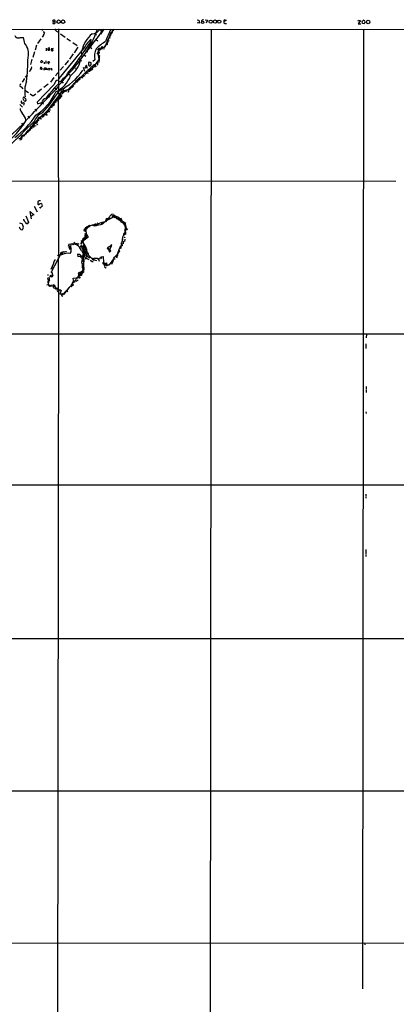
# Model space of a CAD drawing. Extents: x 7 to 1022, y 10 to 817.
# Drawn here: x 330 to 528, y 299 to 817 of the extents above; entities that cross this region are included whole.
import ezdxf

# ---------------------------------------------------------------- set-up
doc = ezdxf.new("R2010")
doc.units = 0
doc.header["$MEASUREMENT"] = 0
doc.layers.add('MAIN', color=5, linetype='CONTINUOUS')

msp = doc.modelspace()

# ---------------------------------------------------------------- linework, layer by layer
at = {"layer": 'MAIN'}
for p, q in [((347.218, 815.8479), (346.964, 816.5253)), ((347.218, 815.8479), (347.0487, 814.9166)), ((347.218, 815.8479), (347.98, 815.8479)), ((422.9947, 816.7793), (423.926, 816.6946)), ((424.2647, 815.0859), (423.0793, 815.1706)), ((423.926, 816.6946), (424.2647, 815.0859)), ((427.228, 816.8639), (428.4133, 816.6946)), ((428.4133, 816.6946), (427.736, 815.0013)), ((437.9807, 816.0173), (437.2187, 815.8479)), ((437.642, 814.9166), (438.404, 814.9166)), ((437.7267, 816.6946), (438.4887, 816.6946)), ((507.8307, 816.0173), (508.0847, 816.6099)), ((509.016, 816.3559), (507.9153, 814.7473)), ((507.9153, 814.7473), (509.1853, 814.6626)), ((508.0847, 816.6099), (509.016, 816.3559)), ((509.8627, 815.8479), (510.7093, 816.6946)), ((510.1167, 814.8319), (509.8627, 815.8479)), ((511.048, 814.7473), (510.1167, 814.8319)), ((511.3867, 815.3399), (511.048, 814.7473)), ((200.914, 811.8686), (1021.334, 811.4453)), ((341.0373, 811.9533), (341.5453, 811.1913)), ((342.138, 808.7359), (341.376, 807.6353)), ((341.9687, 810.6833), (342.646, 809.7519)), ((350.012, 812.0379), (350.012, 779.2719)), ((351.1127, 809.4133), (353.568, 807.7199)), ((368.808, 809.5826), (370.078, 808.8206)), ((373.888, 811.9533), (372.0253, 809.2439)), ((372.0253, 811.2759), (372.872, 810.8526)), ((372.2793, 809.8366), (373.2107, 811.9533)), ((377.3593, 808.3973), (376.682, 808.2279)), ((377.0207, 808.8206), (377.0207, 808.3126)), ((377.1053, 808.9899), (377.6133, 808.9899)), ((377.5287, 809.4979), (377.6133, 808.9899)), ((377.698, 809.6673), (377.8673, 809.9213)), ((379.1373, 811.9533), (377.7827, 809.9213)), ((378.2907, 811.7839), (378.2907, 810.9373)), ((430.3607, 811.9533), (429.514, 11.0913)), ((510.6247, 811.9533), (510.032, 306.7473)), ((329.8613, 807.4659), (331.47, 807.5506)), ((338.4127, 803.4866), (337.6507, 800.7773)), ((340.614, 806.7886), (338.9207, 804.3333)), ((354.4147, 807.0426), (356.2773, 805.6879)), ((357.5473, 804.8413), (359.8333, 803.2326)), ((362.5427, 798.9146), (366.9453, 805.1799)), ((366.9453, 805.1799), (367.1993, 806.4499)), ((366.9453, 805.1799), (367.9613, 804.6719)), ((369.4853, 806.6193), (370.6707, 805.7726)), ((374.2267, 802.3859), (375.5813, 804.5873)), ((376.0047, 806.1113), (375.412, 805.2646)), ((375.7507, 805.7726), (375.5813, 805.3493)), ((375.8353, 804.7566), (375.5813, 804.5873)), ((375.5813, 804.5873), (375.5813, 804.3333)), ((376.0047, 806.1113), (376.428, 806.8733)), ((376.2587, 805.6033), (376.0047, 805.4339)), ((376.5973, 807.2119), (376.428, 806.8733)), ((376.5973, 807.2119), (377.0207, 808.3126)), ((376.682, 808.2279), (377.0207, 807.2119)), ((337.312, 799.9306), (336.3807, 796.9673)), ((343.408, 801.8779), (343.4927, 800.5233)), ((344.5933, 801.8779), (344.424, 801.2853)), ((346.1173, 801.7086), (347.1333, 801.8779)), ((347.0487, 800.6079), (347.3027, 800.7773)), ((363.982, 802.8093), (350.0967, 785.8759)), ((357.7167, 798.8299), (355.7693, 796.1206)), ((360.172, 802.3859), (358.3093, 799.5073)), ((361.95, 800.0153), (362.204, 798.2373)), ((363.6433, 798.1526), (364.3207, 797.7293)), ((364.1513, 800.5233), (365.1673, 799.9306)), ((366.4373, 802.5553), (367.6227, 801.7086)), ((370.5013, 799.0839), (370.84, 800.0153)), ((371.6867, 797.6446), (370.5013, 799.0839)), ((370.6707, 798.9146), (370.84, 798.4913)), ((370.7553, 800.8619), (371.4327, 801.8779)), ((371.2633, 800.7773), (370.7553, 800.8619)), ((370.84, 800.0153), (371.9407, 801.1159)), ((371.2633, 800.7773), (370.84, 800.0153)), ((370.84, 800.0153), (371.348, 799.8459)), ((370.84, 800.0153), (371.094, 799.3379)), ((370.84, 798.4913), (370.9247, 798.8299)), ((370.84, 798.4913), (371.2633, 795.9513)), ((371.094, 799.2533), (370.9247, 798.8299)), ((371.094, 799.3379), (371.348, 799.8459)), ((371.602, 801.4546), (371.2633, 800.7773)), ((371.5173, 800.6079), (371.2633, 800.7773)), ((371.4327, 801.8779), (373.126, 802.2166)), ((371.602, 801.4546), (374.2267, 801.6239)), ((371.602, 801.4546), (371.9407, 801.1159)), ((371.602, 801.4546), (371.9407, 801.1159)), ((372.872, 802.8093), (372.7027, 802.3013)), ((373.2107, 802.5553), (373.126, 802.2166)), ((373.126, 802.2166), (374.2267, 802.3859)), ((373.2107, 802.5553), (373.5493, 802.4706)), ((373.2107, 802.5553), (373.5493, 802.4706)), ((335.9573, 796.0359), (335.1953, 793.3266)), ((340.6987, 794.4273), (340.7833, 795.1893)), ((341.63, 795.0199), (341.63, 794.6813)), ((342.392, 794.5966), (342.392, 793.6653)), ((343.3233, 795.1893), (343.3233, 793.8346)), ((355.2613, 795.3586), (353.314, 793.1573)), ((360.8493, 796.1206), (362.1193, 795.2739)), ((362.0347, 797.5599), (362.2887, 796.7133)), ((365.1673, 791.2099), (364.6593, 792.9033)), ((366.0987, 794.6813), (367.03, 794.2579)), ((369.062, 795.7819), (368.046, 794.8506)), ((369.2313, 793.0726), (369.1467, 792.3953)), ((369.7393, 793.7499), (370.586, 793.6653)), ((370.586, 793.6653), (369.7393, 793.7499)), ((370.7553, 793.9193), (370.586, 793.6653)), ((370.586, 793.6653), (370.586, 793.4113)), ((370.84, 797.7293), (371.348, 797.8139)), ((371.348, 795.3586), (371.1787, 795.1046)), ((371.2633, 795.1893), (371.348, 795.3586)), ((371.4327, 794.6813), (371.2633, 794.4273)), ((371.348, 797.8139), (371.6867, 797.6446)), ((371.348, 797.8139), (371.348, 795.3586)), ((333.0787, 787.3999), (333.5867, 787.6539)), ((335.4493, 790.7019), (334.518, 789.5166)), ((335.6187, 792.1413), (335.9573, 791.7179)), ((340.4447, 790.7866), (340.6987, 791.8026)), ((340.868, 790.7866), (340.4447, 790.7866)), ((342.3073, 791.0406), (342.3073, 790.3633)), ((343.0693, 791.2946), (342.9847, 790.4479)), ((343.662, 791.0406), (343.662, 790.4479)), ((346.1173, 791.2099), (346.71, 791.2946)), ((346.71, 790.4479), (346.1173, 791.2099)), ((346.202, 790.4479), (346.71, 790.4479)), ((348.8267, 787.8233), (348.4033, 787.2306)), ((352.6367, 792.3106), (350.8587, 790.2786)), ((354.9227, 788.5853), (356.108, 787.6539)), ((357.8013, 792.2259), (358.902, 791.2099)), ((362.966, 791.8026), (363.6433, 789.8553)), ((363.1353, 787.9926), (363.22, 787.2306)), ((363.728, 788.5006), (364.744, 789.5166)), ((363.728, 788.5006), (364.236, 788.5006)), ((363.982, 787.9926), (364.998, 789.0933)), ((364.998, 790.0246), (364.4053, 789.0933)), ((364.4053, 789.0933), (364.998, 789.0933)), ((364.4053, 789.0933), (364.5747, 788.7546)), ((364.4053, 789.0933), (364.5747, 788.7546)), ((364.4053, 788.7546), (364.5747, 788.7546)), ((364.5747, 791.6333), (364.9133, 791.8026)), ((364.744, 789.5166), (365.8447, 790.5326)), ((365.1673, 789.2626), (364.998, 789.0933)), ((365.506, 788.9239), (365.1673, 788.4159)), ((365.4213, 790.1093), (366.1833, 789.4319)), ((367.7073, 792.4799), (365.8447, 790.5326)), ((365.8447, 790.5326), (367.7073, 791.1253)), ((365.8447, 790.5326), (366.6067, 790.0246)), ((365.8447, 790.5326), (366.6067, 790.0246)), ((366.014, 789.6859), (366.6067, 790.0246)), ((366.014, 789.6859), (366.1833, 789.4319)), ((366.8607, 790.7866), (366.1833, 789.4319)), ((368.046, 790.8713), (366.4373, 789.7706)), ((366.776, 791.5486), (367.1147, 790.2786)), ((369.1467, 792.3953), (367.7073, 791.1253)), ((367.7073, 791.1253), (367.7073, 790.6173)), ((368.3847, 792.7339), (369.1467, 792.3953)), ((330.0307, 783.0819), (329.692, 782.2353)), ((331.978, 785.8759), (330.7927, 784.0133)), ((347.726, 782.7433), (338.7513, 773.5146)), ((344.5087, 782.9973), (342.3073, 781.2193)), ((347.5567, 786.3839), (345.694, 783.9286)), ((351.3667, 784.6059), (352.3827, 783.5053)), ((359.4947, 784.6906), (355.7693, 780.7959)), ((357.632, 782.4046), (358.0553, 782.5739)), ((358.3093, 783.1666), (358.0553, 782.5739)), ((359.2407, 784.0133), (358.8173, 784.2673)), ((358.8173, 783.8439), (359.2407, 784.0133)), ((359.2407, 784.0133), (358.8173, 783.8439)), ((359.7487, 784.2673), (359.2407, 784.0133)), ((359.2407, 784.0133), (360.0027, 784.0979)), ((359.4947, 784.6906), (360.0027, 784.4366)), ((360.934, 785.9606), (361.0187, 786.4686)), ((360.934, 785.7066), (361.5267, 785.7913)), ((361.696, 786.6379), (362.3733, 786.2993)), ((363.22, 787.2306), (362.2887, 787.2306)), ((330.2847, 781.4733), (331.216, 780.5419)), ((332.232, 779.7799), (334.0947, 778.5946)), ((335.026, 777.8326), (336.2113, 776.9013)), ((337.4813, 777.4093), (337.9893, 777.8326)), ((341.0373, 780.2879), (338.9207, 778.5946)), ((348.0647, 780.9653), (349.0807, 780.1186)), ((349.8427, 778.6793), (350.266, 776.9859)), ((351.536, 778.1713), (350.4353, 777.5786)), ((350.4353, 777.5786), (351.028, 777.0706)), ((351.8747, 778.5099), (352.2133, 778.5099)), ((351.9593, 779.4413), (355.2613, 780.0339)), ((351.9593, 779.4413), (352.2133, 778.5099)), ((352.298, 777.9173), (351.9593, 777.9173)), ((352.4673, 779.3566), (352.298, 779.0179)), ((352.7213, 779.7799), (353.1447, 779.1873)), ((353.6527, 779.6953), (353.1447, 779.1873)), ((353.6527, 779.6953), (354.33, 779.6953)), ((353.822, 779.3566), (354.1607, 779.1873)), ((355.092, 778.9333), (354.9227, 778.5099)), ((355.346, 780.4573), (355.2613, 780.0339)), ((355.2613, 780.0339), (355.346, 780.4573)), ((355.6, 780.0339), (355.2613, 780.0339)), ((355.346, 780.4573), (355.7693, 780.7959)), ((355.5153, 780.7113), (355.346, 780.4573)), ((355.7693, 780.7959), (355.9387, 780.3726)), ((356.2773, 780.8806), (355.9387, 780.3726)), ((356.87, 781.2193), (357.2933, 781.5579)), ((357.2933, 781.5579), (357.886, 781.8119)), ((329.692, 772.2446), (331.0467, 770.8053)), ((330.708, 772.7526), (331.5547, 773.5146)), ((331.8933, 774.1919), (332.5707, 774.0226)), ((338.7513, 773.5146), (338.9207, 772.4986)), ((338.9207, 772.4986), (341.122, 773.2606)), ((341.122, 773.2606), (342.0533, 772.5833)), ((344.5933, 776.9013), (345.44, 776.0546)), ((344.678, 769.6199), (350.266, 776.9859)), ((347.472, 772.9219), (347.1333, 771.9059)), ((347.3873, 772.6679), (347.6413, 772.7526)), ((347.472, 772.9219), (348.0647, 773.2606)), ((347.472, 772.9219), (347.6413, 772.7526)), ((347.98, 773.1759), (347.6413, 772.7526)), ((347.98, 773.8533), (348.488, 773.7686)), ((348.488, 773.5146), (348.0647, 773.2606)), ((348.234, 773.4299), (348.0647, 773.2606)), ((349.3347, 775.8853), (349.8427, 775.2079)), ((349.4193, 774.0226), (349.9273, 774.2766)), ((349.8427, 775.2079), (350.4353, 775.2926)), ((349.8427, 775.2079), (350.012, 692.2346)), ((349.9273, 776.2239), (350.6893, 776.1393)), ((349.9273, 776.2239), (350.0967, 775.6313)), ((350.6893, 776.1393), (350.0967, 775.6313)), ((350.1813, 776.3933), (350.6893, 776.1393)), ((350.266, 776.9859), (351.028, 777.0706)), ((351.028, 775.8006), (350.4353, 775.2926)), ((351.028, 777.0706), (350.6893, 776.1393)), ((350.8587, 776.2239), (350.6893, 776.1393)), ((331.724, 771.9906), (331.47, 771.9059)), ((337.4813, 769.7893), (338.4127, 768.7733)), ((341.63, 766.9106), (342.5613, 767.1646)), ((342.0533, 766.9953), (341.7993, 766.3179)), ((342.0533, 766.9953), (344.678, 769.6199)), ((342.5613, 767.1646), (342.646, 766.7413)), ((342.646, 766.7413), (342.5613, 767.1646)), ((342.5613, 767.1646), (342.646, 766.7413)), ((343.2387, 767.0799), (342.646, 766.7413)), ((343.3233, 768.0113), (343.8313, 768.0959)), ((343.8313, 768.0959), (343.3233, 768.0113)), ((343.3233, 768.0113), (343.662, 767.5879)), ((344.5933, 768.6039), (343.662, 767.5879)), ((344.424, 769.4506), (345.694, 769.3659)), ((344.424, 768.6039), (345.44, 768.6039)), ((344.678, 769.6199), (344.5933, 768.6039)), ((346.5407, 771.2286), (344.678, 769.6199)), ((345.6093, 770.8053), (345.948, 770.8053)), ((346.1173, 771.3133), (346.2867, 771.0593)), ((347.1333, 771.9059), (346.2867, 771.0593)), ((346.5407, 771.2286), (346.2867, 771.0593)), ((346.456, 770.8053), (346.2867, 771.0593)), ((346.456, 771.6519), (346.5407, 771.2286)), ((347.218, 772.0753), (347.1333, 771.9059)), ((330.454, 762.3386), (331.47, 761.2379)), ((333.8407, 766.0639), (334.772, 764.9633)), ((338.6667, 763.9473), (336.296, 761.4073)), ((337.312, 762.3386), (336.7193, 760.7299)), ((337.312, 762.3386), (336.8887, 761.9999)), ((336.8887, 761.9999), (337.312, 762.3386)), ((337.312, 762.3386), (338.4127, 762.6773)), ((337.312, 762.3386), (338.328, 762.1693)), ((337.9047, 762.8466), (338.4127, 762.6773)), ((338.7513, 763.5239), (338.4127, 762.6773)), ((338.7513, 762.6773), (338.4127, 762.6773)), ((338.836, 762.0846), (338.4973, 761.5766)), ((339.6827, 763.7779), (338.582, 763.2699)), ((338.6667, 763.9473), (338.836, 763.9473)), ((338.836, 763.9473), (338.6667, 763.9473)), ((338.836, 763.9473), (338.7513, 763.5239)), ((338.7513, 763.5239), (338.836, 763.9473)), ((338.836, 763.9473), (339.1747, 763.5239)), ((340.9527, 766.0639), (339.5133, 764.5399)), ((340.106, 765.7253), (340.4447, 765.2173)), ((340.614, 764.5399), (340.106, 764.7093)), ((341.4607, 766.2333), (340.9527, 766.0639)), ((341.376, 766.2333), (341.4607, 765.4713)), ((330.962, 755.9039), (332.9093, 756.7506)), ((332.8247, 757.1739), (331.8087, 756.0733)), ((333.4173, 757.4279), (332.8247, 757.1739)), ((332.8247, 757.1739), (332.9093, 756.7506)), ((333.1633, 756.8353), (332.9093, 756.7506)), ((333.5867, 757.5973), (333.8407, 757.8513)), ((334.518, 758.6979), (333.6713, 758.5286)), ((333.6713, 758.0206), (333.8407, 757.8513)), ((335.4493, 759.7986), (334.1793, 758.6133)), ((335.026, 759.9679), (334.772, 759.2906)), ((334.772, 759.2906), (335.1107, 759.1213)), ((335.6187, 759.4599), (335.3647, 759.3753)), ((335.4493, 759.7986), (336.2113, 759.8833)), ((336.042, 760.6453), (335.7033, 759.7986)), ((336.296, 761.4073), (336.042, 760.6453)), ((336.042, 760.6453), (338.1587, 761.2379)), ((336.7193, 760.7299), (336.042, 760.2219)), ((336.042, 760.6453), (336.042, 760.3913)), ((329.0147, 754.3799), (330.2, 754.5493)), ((330.2, 754.5493), (330.962, 755.7346)), ((330.962, 755.7346), (331.724, 755.7346)), ((331.8087, 756.0733), (331.724, 755.7346)), ((306.4087, 732.1126), (527.6427, 731.8586)), ((339.1747, 721.1059), (339.09, 720.0053)), ((340.4447, 721.5293), (339.6827, 721.6139)), ((335.7033, 712.0466), (335.026, 715.9413)), ((335.026, 715.9413), (337.2273, 713.9093)), ((337.1427, 718.6506), (338.6667, 715.7719)), ((340.9527, 720.1746), (341.2913, 718.7353)), ((331.724, 711.5386), (331.6393, 711.9619)), ((332.74, 713.6553), (334.0947, 710.3533)), ((334.0947, 710.3533), (333.4173, 709.5066)), ((336.6347, 714.4173), (335.6187, 713.3166)), ((370.5013, 709.7606), (370.6707, 709.9299)), ((372.7873, 710.1839), (370.84, 709.4219)), ((374.396, 710.4379), (372.7873, 710.1839)), ((372.7873, 710.1839), (372.7873, 709.3373)), ((375.0733, 711.8773), (374.4807, 710.4379)), ((376.0047, 712.1313), (374.8193, 710.5226)), ((380.0687, 713.4859), (375.0733, 711.0306)), ((375.0733, 711.8773), (375.412, 711.2846)), ((376.2587, 711.7926), (375.92, 712.3006)), ((376.0047, 712.1313), (376.2587, 711.7926)), ((378.1213, 714.5019), (378.7987, 714.6713)), ((378.2907, 713.8246), (378.206, 713.3166)), ((378.5447, 713.5706), (379.6453, 712.5546)), ((378.7987, 712.9779), (378.968, 713.3166)), ((379.0527, 713.9093), (378.968, 713.3166)), ((379.8993, 713.2319), (380.0687, 713.4859)), ((380.0687, 713.4859), (380.4073, 713.3166)), ((380.0687, 713.4859), (380.492, 712.8086)), ((380.0687, 713.4859), (380.8307, 713.2319)), ((380.9153, 712.2159), (381.508, 712.5546)), ((380.9153, 712.2159), (381.3387, 711.6233)), ((381.508, 712.5546), (382.016, 711.5386)), ((381.6773, 711.2846), (382.016, 711.5386)), ((382.016, 711.5386), (382.524, 711.0306)), ((382.4393, 711.9619), (382.524, 711.0306)), ((382.524, 711.0306), (383.286, 711.1153)), ((382.524, 711.0306), (382.8627, 710.6073)), ((383.286, 711.1153), (382.8627, 710.6073)), ((383.032, 712.2159), (383.1167, 711.6233)), ((383.9633, 710.0146), (384.556, 710.2686)), ((330.2, 706.3739), (330.8773, 706.2893)), ((364.0667, 707.0513), (363.5587, 706.0353)), ((363.5587, 706.5433), (363.5587, 706.0353)), ((363.5587, 706.0353), (364.236, 705.5273)), ((363.8127, 706.5433), (364.3207, 706.3739)), ((364.998, 707.8979), (364.0667, 707.0513)), ((364.5747, 707.3053), (364.0667, 707.0513)), ((364.236, 707.3899), (364.5747, 707.3053)), ((364.998, 707.8979), (366.3527, 708.6599)), ((364.998, 707.8979), (365.3367, 707.6439)), ((365.0827, 707.6439), (365.3367, 707.6439)), ((365.8447, 707.8979), (366.014, 707.8979)), ((365.9293, 708.1519), (366.014, 707.8979)), ((365.9293, 708.1519), (366.268, 708.0673)), ((366.3527, 708.6599), (366.014, 707.8979)), ((366.0987, 707.9826), (366.268, 708.0673)), ((366.3527, 708.6599), (367.03, 708.4906)), ((367.9613, 708.6599), (368.808, 708.4059)), ((368.554, 708.9986), (368.7233, 708.9139)), ((368.554, 708.9986), (368.808, 708.4059)), ((369.1467, 709.0833), (369.4007, 708.6599)), ((369.9087, 709.2526), (369.4007, 708.6599)), ((369.824, 709.2526), (370.332, 708.9139)), ((369.9087, 709.2526), (370.84, 709.4219)), ((370.332, 709.3373), (370.332, 708.9139)), ((372.2793, 709.4219), (372.7873, 709.3373)), ((384.302, 709.5066), (384.81, 709.6759)), ((384.3867, 704.4266), (385.1487, 704.9346)), ((384.556, 708.9139), (384.8947, 708.5753)), ((385.1487, 706.0353), (384.7253, 704.6806)), ((384.7253, 704.6806), (385.2333, 705.1886)), ((384.81, 709.6759), (385.1487, 709.0833)), ((384.8947, 708.5753), (385.318, 708.3213)), ((384.8947, 706.8819), (385.4027, 706.6279)), ((384.9793, 708.8293), (385.1487, 709.0833)), ((384.9793, 707.8133), (385.4873, 707.8133)), ((385.4027, 705.7813), (385.064, 705.6966)), ((385.318, 704.7653), (385.064, 704.0879)), ((385.4873, 708.9986), (385.1487, 709.0833)), ((385.1487, 709.0833), (385.318, 708.3213)), ((385.1487, 709.0833), (385.1487, 704.9346)), ((385.318, 706.6279), (385.1487, 706.0353)), ((385.4027, 705.0193), (385.2333, 705.1886)), ((385.318, 708.6599), (385.318, 708.3213)), ((385.318, 708.1519), (385.4873, 707.8133)), ((385.4873, 706.9666), (385.7413, 707.0513)), ((385.6567, 706.8819), (385.7413, 707.0513)), ((386.334, 706.8819), (385.9107, 706.0353)), ((357.9707, 699.8546), (358.394, 699.4313)), ((362.712, 700.0239), (362.1193, 700.2779)), ((362.2887, 699.5159), (362.7967, 699.6006)), ((362.458, 700.1933), (363.22, 700.5319)), ((362.458, 700.1933), (362.966, 700.1933)), ((362.6273, 700.1933), (362.7967, 699.6006)), ((362.7967, 699.6006), (364.3207, 696.8913)), ((362.966, 701.7173), (362.8813, 701.8019)), ((362.8813, 701.8019), (362.966, 700.6166)), ((363.3893, 702.1406), (362.966, 701.7173)), ((363.22, 700.7859), (362.966, 700.6166)), ((362.966, 700.6166), (362.966, 700.1933)), ((362.966, 700.1933), (363.22, 700.5319)), ((363.3047, 700.7859), (363.22, 700.5319)), ((363.3893, 702.1406), (364.236, 702.3946)), ((363.3893, 702.1406), (363.474, 701.7173)), ((364.3207, 701.2093), (363.728, 701.0399)), ((363.982, 702.8179), (363.8973, 702.4793)), ((364.1513, 703.7493), (363.982, 704.2573)), ((363.982, 702.8179), (364.0667, 703.4953)), ((364.0667, 703.4953), (365.252, 702.9873)), ((364.0667, 702.6486), (364.236, 702.3946)), ((364.1513, 703.4953), (364.49, 704.0033)), ((364.4053, 703.5799), (364.1513, 703.4953)), ((364.8287, 703.0719), (364.1513, 701.7173)), ((364.236, 702.7333), (364.236, 702.3946)), ((364.236, 702.3946), (364.5747, 701.9713)), ((364.8287, 702.2253), (365.0827, 702.0559)), ((364.998, 701.7173), (365.0827, 702.0559)), ((365.4213, 702.3099), (365.0827, 702.0559)), ((383.3707, 699.7699), (383.2013, 699.5159)), ((384.302, 700.2779), (383.9633, 698.9233)), ((384.3867, 704.0033), (385.064, 704.0879)), ((384.7253, 704.6806), (385.064, 704.0879)), ((384.8947, 701.3786), (384.81, 700.1933)), ((352.2133, 694.4359), (351.79, 693.5893)), ((353.7373, 694.7746), (352.2133, 694.4359)), ((353.314, 694.5206), (352.8907, 694.6053)), ((355.346, 697.9073), (355.4307, 698.4999)), ((355.4307, 696.8913), (355.5153, 696.6373)), ((355.5153, 696.6373), (356.2773, 696.7219)), ((355.5153, 696.6373), (355.6847, 695.8753)), ((355.7693, 697.3993), (356.2773, 697.4839)), ((356.4467, 694.6053), (356.0233, 693.7586)), ((356.5313, 698.5846), (356.2773, 697.4839)), ((356.2773, 697.4839), (356.4467, 696.2986)), ((356.616, 696.5526), (356.4467, 696.2986)), ((358.2247, 699.0079), (358.394, 699.4313)), ((358.394, 698.9233), (358.2247, 699.0079)), ((359.2407, 698.5846), (359.664, 698.8386)), ((359.41, 699.4313), (359.664, 699.0079)), ((359.664, 698.8386), (360.7647, 698.9233)), ((359.664, 698.8386), (359.7487, 698.2459)), ((360.172, 699.0079), (360.172, 698.6693)), ((360.7647, 698.9233), (360.172, 698.6693)), ((361.7807, 697.7379), (361.2727, 697.1453)), ((362.0347, 699.4313), (361.7807, 698.4999)), ((361.7807, 697.7379), (362.0347, 697.3993)), ((362.1193, 699.4313), (362.0347, 699.4313)), ((362.0347, 699.2619), (362.2887, 699.4313)), ((362.1193, 697.7379), (362.0347, 697.3993)), ((362.0347, 697.3993), (363.1353, 695.1133)), ((362.0347, 695.3673), (363.22, 693.4199)), ((362.6273, 696.5526), (364.0667, 696.2139)), ((362.712, 695.6213), (363.728, 695.7906)), ((362.8813, 695.5366), (362.712, 695.6213)), ((362.8813, 697.3146), (363.474, 696.5526)), ((363.0507, 696.6373), (363.1353, 695.1133)), ((364.0667, 696.2139), (363.0507, 695.8753)), ((363.0507, 695.8753), (364.744, 696.0446)), ((363.1353, 697.3993), (363.5587, 697.7379)), ((363.1353, 695.1133), (364.0667, 694.3513)), ((363.3047, 694.6053), (363.6433, 694.6053)), ((363.6433, 694.6053), (363.982, 695.2826)), ((363.6433, 694.6053), (364.0667, 694.3513)), ((363.6433, 694.6053), (363.982, 693.5046)), ((364.3207, 696.8913), (363.728, 695.7906)), ((363.728, 695.7906), (364.5747, 695.0286)), ((363.982, 695.2826), (364.5747, 695.0286)), ((364.5747, 695.0286), (364.0667, 694.3513)), ((364.0667, 694.4359), (364.8287, 694.1819)), ((364.5747, 696.6373), (364.744, 696.0446)), ((364.744, 696.0446), (365.0827, 693.2506)), ((375.92, 696.8913), (375.8353, 696.2986)), ((375.8353, 696.2986), (375.92, 696.8913)), ((375.8353, 696.2986), (376.428, 696.0446)), ((375.92, 696.8913), (377.6133, 698.0766)), ((376.3433, 697.3993), (375.92, 696.8913)), ((375.92, 696.8913), (376.8513, 694.6053)), ((377.6133, 695.2826), (376.428, 696.0446)), ((376.8513, 696.0446), (377.19, 696.3833)), ((376.8513, 696.0446), (377.1053, 695.1979)), ((376.8513, 694.6053), (377.6133, 695.2826)), ((376.936, 697.7379), (377.6133, 698.0766)), ((376.936, 697.7379), (377.3593, 697.3993)), ((377.6133, 698.0766), (377.19, 696.3833)), ((377.8673, 697.8226), (377.19, 696.3833)), ((377.8673, 698.4999), (377.6133, 698.0766)), ((377.6133, 698.0766), (377.8673, 697.8226)), ((381, 693.4199), (382.1007, 696.3833)), ((381.5927, 694.5206), (382.1007, 694.9439)), ((381.9313, 695.1979), (382.1007, 694.9439)), ((381.9313, 695.1979), (382.1007, 694.9439)), ((382.3547, 695.1133), (382.1007, 694.9439)), ((382.1853, 696.6373), (382.778, 697.3993)), ((382.524, 696.8913), (383.1167, 698.0766)), ((382.524, 696.8913), (382.9473, 696.5526)), ((383.1167, 698.4999), (383.1167, 698.0766)), ((351.282, 693.5893), (346.202, 684.3606)), ((347.6413, 690.2026), (347.6413, 689.6099)), ((349.8427, 692.8273), (350.012, 692.9119)), ((349.8427, 691.6419), (349.8427, 675.2166)), ((349.9273, 693.5046), (350.6893, 693.0813)), ((352.044, 693.2506), (350.012, 692.9119)), ((351.3667, 694.1819), (351.028, 694.0973)), ((351.028, 694.0973), (351.282, 693.5893)), ((351.1127, 693.4199), (351.536, 693.0813)), ((351.3667, 694.1819), (351.9593, 693.8433)), ((351.536, 693.5046), (351.79, 693.5893)), ((351.9593, 693.8433), (352.1287, 693.4199)), ((360.934, 693.3353), (360.0027, 693.5046)), ((360.0027, 693.5046), (360.0873, 692.2346)), ((360.0873, 692.2346), (363.3893, 692.4886)), ((360.934, 693.3353), (360.172, 693.0813)), ((362.204, 691.5573), (362.5427, 691.2186)), ((362.5427, 691.2186), (363.1353, 690.9646)), ((362.712, 692.7426), (364.236, 692.9119)), ((362.712, 692.7426), (362.966, 691.8959)), ((363.1353, 691.3879), (362.966, 691.0493)), ((362.966, 690.1179), (363.1353, 690.3719)), ((363.1353, 690.9646), (363.22, 688.3399)), ((363.1353, 689.6099), (363.3893, 689.3559)), ((363.1353, 689.6099), (363.3893, 689.3559)), ((363.3047, 693.0813), (363.22, 693.4199)), ((363.22, 693.4199), (363.3893, 692.9966)), ((363.22, 692.7426), (363.3893, 692.9966)), ((363.3047, 692.7426), (363.3893, 692.4886)), ((363.3047, 690.3719), (363.3893, 689.3559)), ((363.3893, 693.2506), (363.3893, 692.9966)), ((363.5587, 692.9119), (363.3893, 692.4886)), ((364.1513, 691.5573), (364.1513, 690.7953)), ((364.236, 691.5573), (365.9293, 690.7106)), ((364.744, 691.9806), (364.49, 691.8959)), ((364.8287, 694.1819), (364.5747, 694.3513)), ((364.8287, 692.2346), (365.1673, 692.0653)), ((365.8447, 692.9119), (368.046, 690.6259)), ((367.6227, 689.6099), (368.3, 689.6099)), ((367.8767, 691.0493), (368.3847, 691.1339)), ((368.046, 690.5413), (368.3847, 690.4566)), ((368.3847, 691.1339), (368.7233, 690.6259)), ((368.9773, 690.5413), (370.078, 690.2026)), ((370.4167, 691.1339), (371.0093, 690.9646)), ((372.4487, 691.6419), (371.0093, 690.9646)), ((371.0093, 690.9646), (371.4327, 689.8639)), ((372.4487, 691.9806), (372.872, 692.1499)), ((372.872, 692.1499), (372.7873, 691.8113)), ((372.872, 692.1499), (373.4647, 692.3193)), ((373.4647, 692.3193), (373.634, 689.1019)), ((376.7667, 687.9166), (379.1373, 690.9646)), ((378.0367, 688.2553), (378.714, 689.6099)), ((378.5447, 689.3559), (378.714, 689.6099)), ((379.1373, 690.9646), (379.8147, 691.0493)), ((380.746, 691.6419), (380.5767, 691.3033)), ((380.746, 692.5733), (380.8307, 692.3193)), ((347.3873, 688.5093), (345.948, 685.3766)), ((346.202, 684.3606), (347.0487, 681.9899)), ((346.71, 687.2393), (346.5407, 686.3926)), ((363.1353, 684.8686), (361.5267, 683.7679)), ((362.6273, 686.3079), (363.1353, 684.8686)), ((363.5587, 685.3766), (362.7967, 685.1226)), ((362.7967, 685.1226), (363.1353, 684.8686)), ((363.3047, 686.4773), (362.966, 686.4773)), ((363.5587, 684.2759), (363.0507, 683.7679)), ((363.1353, 687.1546), (363.3047, 686.9006)), ((373.7187, 688.3399), (374.2267, 688.0013)), ((374.2267, 687.3239), (373.888, 687.0699)), ((374.4807, 687.9166), (374.2267, 688.0013)), ((374.2267, 686.7313), (375.0733, 686.2233)), ((374.5653, 688.3399), (374.8193, 687.9166)), ((374.8193, 687.9166), (375.2427, 688.2553)), ((374.904, 687.4933), (375.3273, 687.3239)), ((377.1053, 687.8319), (376.7667, 687.9166)), ((377.698, 688.9326), (378.206, 688.8479)), ((344.5087, 679.4499), (344.8473, 679.2806)), ((344.8473, 680.0426), (345.186, 680.0426)), ((345.5247, 681.4819), (345.1013, 681.3973)), ((346.1173, 683.9373), (346.3713, 683.8526)), ((357.8013, 679.6193), (356.616, 676.9946)), ((357.7167, 680.8046), (360.934, 681.1433)), ((357.886, 679.7886), (357.7167, 680.8046)), ((357.886, 679.7886), (357.8013, 679.6193)), ((357.8013, 679.6193), (358.394, 679.2806)), ((360.2567, 679.7039), (359.3253, 679.0266)), ((359.8333, 681.2279), (359.4947, 680.6353)), ((360.8493, 683.1753), (360.426, 683.2599)), ((360.934, 681.9053), (360.426, 683.2599)), ((361.0187, 682.7519), (360.7647, 682.2439)), ((361.0187, 682.7519), (360.7647, 682.2439)), ((360.7647, 682.2439), (361.7807, 682.4133)), ((360.934, 681.7359), (360.934, 681.1433)), ((361.0187, 683.8526), (361.5267, 683.7679)), ((361.7807, 683.0059), (362.0347, 682.8366)), ((361.8653, 682.7519), (361.7807, 682.4133)), ((362.1193, 682.7519), (361.7807, 682.4133)), ((362.1193, 682.2439), (361.7807, 682.4133)), ((362.5427, 683.9373), (363.0507, 683.7679)), ((362.5427, 683.9373), (362.5427, 683.5139)), ((363.0507, 683.7679), (362.5427, 683.5139)), ((343.8313, 677.2486), (344.5087, 677.5026)), ((344.5933, 678.5186), (344.5087, 678.0106)), ((344.5933, 677.8413), (344.5087, 677.5026)), ((344.5087, 677.5026), (345.7787, 676.9099)), ((344.5087, 677.5026), (344.932, 676.9099)), ((345.186, 677.3333), (344.932, 676.9099)), ((344.932, 676.9099), (347.3027, 677.2486)), ((345.2707, 676.4019), (345.44, 676.7406)), ((347.1333, 676.2326), (347.5567, 676.1479)), ((347.3027, 676.5713), (348.1493, 676.5713)), ((348.5727, 675.5553), (348.996, 675.2166)), ((348.996, 675.6399), (348.996, 675.2166)), ((348.996, 675.2166), (349.504, 675.3013)), ((349.0807, 675.6399), (349.504, 675.5553)), ((349.9273, 674.0313), (349.25, 11.0066)), ((349.8427, 675.2166), (349.9273, 674.0313)), ((349.9273, 673.7773), (349.9273, 674.0313)), ((351.4513, 674.3699), (350.6893, 672.6766)), ((351.1127, 674.6239), (351.4513, 674.3699)), ((356.616, 676.9946), (352.9753, 673.0999)), ((354.2453, 674.3699), (353.568, 673.1846)), ((354.2453, 674.3699), (354.838, 673.8619)), ((354.6687, 674.9626), (354.584, 674.2006)), ((355.6, 676.0633), (355.6, 675.8093)), ((356.616, 676.9946), (356.87, 676.4019)), ((357.886, 677.2486), (356.87, 676.4019)), ((357.4627, 677.4179), (357.886, 677.2486)), ((350.6893, 672.6766), (351.79, 672.5073)), ((351.7053, 671.9146), (353.2293, 673.3539)), ((351.7053, 671.9146), (352.806, 672.5919)), ((351.9593, 672.3379), (351.7053, 671.9146)), ((351.9593, 672.3379), (353.3987, 672.5073)), ((351.9593, 671.3219), (352.2133, 671.4913)), ((353.2293, 673.3539), (352.806, 672.5919)), ((352.9753, 673.0999), (353.822, 673.5233)), ((353.2293, 673.3539), (352.9753, 673.0999)), ((353.2293, 673.0153), (352.9753, 673.0999)), ((353.2293, 673.3539), (353.568, 673.1846)), ((831.7653, 651.4253), (217.5933, 651.3406)), ((512.1487, 651.3406), (512.064, 649.4779)), ((511.8947, 646.2606), (511.8947, 643.8899)), ((511.9793, 622.0459), (511.9793, 620.6913)), ((512.064, 623.8239), (512.064, 622.4693)), ((511.8947, 610.4466), (511.9793, 609.5999)), ((511.8947, 567.0973), (511.8947, 566.2506)), ((511.8947, 565.9966), (511.8947, 564.9806)), ((511.81, 537.9719), (511.8947, 535.7706)), ((511.81, 535.4319), (511.81, 534.4159)), ((28.5327, 491.3206), (831.5113, 491.0666)), ((28.3633, 411.2259), (831.342, 410.8873)), ((28.2787, 331.0466), (831.1727, 330.8773)), ((511.2173, 330.9619), (511.3867, 329.9459))]:
    msp.add_line(p, q, dxfattribs=at)
for centre, radius in [((350.0289, 815.8131), 0.9093), ((352.3324, 815.8045), 0.9302), ((425.8689, 815.472), 0.6284), ((430.1613, 815.8051), 0.8314), ((432.4564, 815.8354), 0.8683), ((434.6669, 815.8482), 0.8524), ((513.1415, 815.619), 0.9249), ((344.9082, 801.0312), 0.4671), ((344.7857, 794.435), 0.3618), ((344.8412, 790.8653), 0.5157), ((365.6964, 790.5538), 0.1496), ((369.4006, 792.3389), 0.2601), ((358.4786, 783.082), 0.1893), ((351.167, 777.2158), 0.201), ((347.8318, 773.8745), 0.1496), ((341.0796, 765.9652), 0.1608), ((363.601, 705.8237), 0.2158), ((384.7676, 702.3523), 0.1338), ((353.8855, 694.7958), 0.1496), ((355.3036, 697.7803), 0.1338), ((382.6298, 697.4205), 0.1496), ((383.2013, 698.9233), 0.1893), ((383.3114, 698.0174), 0.2035), ((361.7806, 692.5733), 0.1197), ((344.4663, 682.5403), 0.1338), ((345.9498, 676.7241), 0.2527), ((348.6573, 675.259), 0.2116), ((350.0543, 674.0737), 0.1338)]:
    msp.add_circle(centre, radius, dxfattribs=at)
for centre, radius, start, end in [((347.5989, 815.552), 1.1621, 79.498468, 123.117088), ((347.5567, 816.3977), 1.5658, 251.068631, 288.931369), ((347.7334, 816.2389), 0.4622, 302.239242, 80.372608), ((347.6083, 815.3446), 0.6257, 316.83926, 53.553178), ((426.0648, 815.9186), 0.7993, 59.871013, 191.203095), ((437.5301, 815.4276), 0.5231, 126.534723, 282.351793), ((437.5384, 816.2318), 0.4996, 67.860007, 230.213518), ((510.3949, 815.6907), 1.052, 340.521296, 72.61056), ((328.93, 809.4978), 2.2352, 204.620458, 294.623856), ((341.178, 809.8509), 1.4713, 310.728008, 356.141889), ((349.2494, 812.63), 1.5558, 202.369719, 247.630281), ((350.4926, 812.6206), 2.3262, 217.910844, 258.076584), ((87.0652, 1016.4309), 352.1765, 318.299606, 324.082377), ((377.4043, 797.2924), 15.5225, 128.660615, 168.305894), ((320.2814, 829.5592), 53.2965, 323.215116, 340.710674), ((367.5324, 814.357), 4.9468, 272.026186, 330.928184), ((1984.8622, 131.3804), 1745.48, 157.0513575, 157.2805385), ((380.4951, 806.7862), 4.0262, 130.743609, 149.649322), ((377.6218, 809.7435), 0.2626, 20.768033, 249.239702), ((376.6578, 809.0487), 0.9573, 317.120783, 356.478547), ((377.571, 809.6249), 0.1339, 18.462013, 251.578587), ((377.9823, 810.0361), 0.2303, 240.039084, 209.905373), ((377.8622, 810.4703), 0.6338, 270.461105, 47.461787), ((311.933, 801.3031), 20.5116, 8.256317, 17.733125), ((326.8236, 799.1533), 7.4305, 342.890922, 43.292602), ((372.4962, 798.527), 9.5305, 123.764933, 153.299444), ((400.0237, 768.806), 44.5318, 124.470871, 132.848585), ((375.4394, 804.2411), 0.3741, 67.712322, 221.217623), ((375.4402, 804.1216), 0.3095, 204.229434, 43.154078), ((376.1599, 804.9683), 0.8045, 158.38772, 232.124392), ((375.8593, 805.6383), 0.401, 226.111419, 291.260123), ((374.8194, 807.1272), 1.6439, 304.508882, 348.113137), ((376.5552, 804.7988), 0.7211, 139.764108, 183.354797), ((376.1487, 806.0435), 0.4537, 284.030118, 8.594459), ((376.6941, 807.0426), 0.3679, 27.400918, 223.667268), ((345.0166, 800.9048), 1.0612, 66.485935, 113.509114), ((346.71, 800.7772), 0.3787, 116.558284, 333.441716), ((346.3924, 801.8427), 0.7417, 281.532613, 2.720065), ((301.4009, 836.9599), 72.0122, 317.706278, 328.108186), ((378.0931, 797.5804), 9.2084, 155.11978, 191.262831), ((370.8824, 799.1263), 0.2992, 225, 45), ((371.221, 799.5496), 0.3224, 246.799076, 66.799076), ((371.983, 800.6502), 0.4676, 84.810008, 185.189992), ((371.7868, 801.3007), 0.2405, 309.787269, 140.212731), ((371.596, 802.1475), 1.1173, 292.594621, 7.911819), ((373.3377, 802.8939), 0.4732, 190.296185, 296.559637), ((374.5653, 802.8516), 0.1526, 236.33076, 56.299523), ((185.483, 799.6029), 148.4657, 354.103944, 358.982818), ((341.1624, 794.0896), 0.5736, 143.935175, 162.939128), ((340.9951, 795.1748), 0.8041, 248.370598, 322.142514), ((340.9526, 793.8346), 1.3652, 60.251995, 97.123455), ((344.7973, 794.2079), 0.433, 149.555924, 300.444076), ((347.2218, 799.0352), 14.8108, 307.691833, 346.301812), ((365.2523, 791.9718), 1.1042, 122.481141, 175.595723), ((366.9662, 793.7924), 1.2421, 134.301942, 193.810252), ((366.7455, 793.3991), 0.9902, 174.39016, 229.217958), ((366.3601, 793.3104), 0.7109, 248.426078, 340.456239), ((663.3798, 793.6652), 296.3504, 179.885409, 180.114572), ((370.9321, 788.7644), 4.7896, 110.799523, 136.578598), ((354.6713, 806.2783), 19.5433, 318.160098, 328.101519), ((369.4431, 794.7235), 1.0177, 286.921424, 343.078576), ((370.5225, 794.131), 0.3146, 317.717737, 109.650149), ((370.6071, 793.2419), 0.1707, 262.895811, 97.100038), ((371.1645, 795.2033), 0.0997, 351.934859, 278.186984), ((371.3762, 794.9352), 0.2602, 139.379598, 282.545532), ((334.4903, 791.8164), 1.4703, 310.71119, 356.158708), ((340.6139, 791.2098), 0.5988, 8.140927, 81.859073), ((341.0373, 791.0406), 0.3053, 236.315138, 56.299523), ((342.7542, 790.97), 0.4524, 45.850821, 171.022765), ((343.331, 791.0867), 0.3342, 352.071139, 141.53563), ((350.6469, 787.0191), 1.9899, 113.83678, 156.16322), ((337.6687, 806.5987), 29.8917, 295.46304, 326.908706), ((351.029, 789.6729), 3.8238, 292.094959, 342.146926), ((367.016, 783.0959), 6.3263, 121.314633, 148.685367), ((364.2572, 791.7391), 0.3347, 108.445776, 341.570465), ((449.0552, 788.9239), 84.6501, 179.885341, 180.114592), ((364.7017, 788.9664), 0.5518, 32.463229, 85.603684), ((365.2943, 790.4904), 0.552, 237.539156, 4.384376), ((366.9939, 788.7664), 1.3438, 92.072649, 136.821364), ((367.0303, 789.4315), 0.6831, 97.147904, 150.237433), ((345.4628, 779.266), 13.3095, 157.53468, 192.838383), ((331.2559, 788.2062), 1.9932, 308.108952, 336.138207), ((370.9344, 760.4018), 30.9098, 133.028544, 145.291482), ((350.654, 782.2317), 2.9724, 104.151251, 170.088945), ((341.478, 793.1146), 15.895, 296.850868, 338.601619), ((349.3248, 787.2929), 3.3508, 281.83441, 339.691116), ((352.0857, 786.8979), 7.3711, 282.274021, 324.082809), ((361.4422, 782.1502), 3.3723, 118.496151, 141.112261), ((359.5307, 784.9739), 0.7394, 287.146024, 10.914795), ((360.6531, 784.9099), 0.8448, 70.5784, 166.026263), ((363.2042, 783.554), 3.2474, 119.374381, 170.35813), ((360.5107, 785.5735), 0.5251, 241.072569, 14.681922), ((361.1883, 785.9043), 0.2605, 167.516527, 229.374847), ((319.0279, 955.8958), 174.5532, 283.919694, 284.148853), ((361.6536, 787.6118), 1.4969, 298.737847, 331.253601), ((363.9452, 785.974), 1.3422, 92.045256, 136.850725), ((330.4327, 782.1999), 0.7415, 177.263766, 258.48701), ((-763.1233, 1829.5191), 1528.701, 315.8185304, 316.7275314), ((336.1331, 778.9382), 2.0384, 272.198601, 311.406185), ((321.8643, 791.3305), 29.5221, 303.303207, 335.169881), ((274.4627, 828.2561), 90.2834, 318.069898, 327.397419), ((349.9536, 772.0437), 7.424, 126.624475, 151.846387), ((351.3245, 777.6491), 0.8046, 105.262614, 217.861243), ((352.4251, 778.1925), 1.3329, 110.455419, 169.941222), ((351.7054, 778.7076), 0.2603, 167.50701, 310.575031), ((351.4089, 780.7537), 1.9903, 271.220712, 308.09061), ((351.3681, 778.0867), 0.9452, 349.675635, 26.597581), ((352.7024, 779.1971), 0.4423, 203.899359, 358.73071), ((352.6649, 779.5259), 0.2602, 77.480746, 220.589353), ((352.9669, 778.6371), 0.6416, 36.405541, 120.969882), ((353.6526, 779.4836), 0.2117, 89.972935, 323.140927), ((355.086, 779.2175), 0.2843, 271.209443, 51.928805), ((355.6423, 780.7536), 0.1339, 18.421413, 198.421413), ((440.4443, 695.5283), 119.7487, 134.885409, 135.114591), ((331.0149, 773.3453), 0.6674, 165.305812, 242.624884), ((329.1012, 774.3606), 1.5244, 326.291169, 356.841227), ((332.4408, 775.2803), 1.1767, 138.852092, 214.411224), ((331.1734, 773.8955), 0.7785, 22.378134, 67.605454), ((331.6867, 775.3947), 0.673, 20.583947, 101.311602), ((501.0289, 857.8158), 189.2834, 206.447035, 206.676245), ((330.9622, 772.5832), 0.9651, 322.120851, 15.264491), ((332.0201, 774.9115), 0.7785, 22.378134, 67.605454), ((331.8863, 774.7251), 0.9808, 314.252293, 29.48982), ((344.3215, 772.3471), 3.3274, 105.934752, 164.065248), ((347.4433, 772.1599), 0.4008, 219.329643, 140.670357), ((347.3027, 772.8372), 0.1893, 296.551513, 26.578587), ((517.3299, 773.5146), 169.3502, 179.885409, 180.114592), ((347.6839, 773.3878), 0.5517, 4.376403, 57.539959), ((350.6891, 772.8373), 2.303, 126.022983, 162.896356), ((349.5517, 776.4832), 0.6361, 250.052295, 351.87372), ((350.2801, 774.2626), 1.0416, 81.431156, 155.176838), ((350.9292, 776.0405), 0.2594, 292.383739, 157.616261), ((351.0704, 776.5484), 0.3874, 236.880041, 349.51391), ((351.1544, 777.1982), 0.7791, 292.400936, 337.599064), ((333.5481, 770.2509), 3.7716, 180.58184, 224.916212), ((325.7998, 762.4961), 7.1908, 12.332106, 45.080569), ((344.8657, 760.3182), 8.2679, 113.039077, 159.083342), ((339.6542, 767.7971), 2.1656, 275.24066, 335.835227), ((342.4568, 768.0013), 1.2741, 278.53966, 341.067334), ((343.6959, 767.2154), 0.4768, 196.508202, 353.88407), ((346.2866, 771.4826), 0.2395, 44.983084, 225), ((346.0508, 773.2785), 1.6763, 283.988163, 314.129898), ((346.3926, 771.0381), 0.2413, 285.234291, 52.137512), ((6183.2036, -5387.0234), 8488.5724, 133.57205799, 133.80124125), ((293.7724, 787.7807), 45.9525, 306.817081, 329.004639), ((3738.1035, -2693.732), 4849.4739, 134.5318066, 134.7609887), ((300.9909, 790.4944), 44.084, 306.128452, 327.266234), ((550.4011, 763.1006), 211.6502, 179.885408, 180.114592), ((342.1376, 763.1177), 3.4042, 132.174739, 165.895178), ((340.5293, 764.8786), 0.3491, 284.040224, 104.024302), ((341.6159, 766.4731), 0.2403, 130.223759, 319.760841), ((341.9115, 766.8183), 0.7385, 232.382215, 354.015359), ((333.5749, 757.2842), 0.7583, 76.183652, 188.364127), ((417.6439, 841.6544), 119.7132, 224.885375, 225.114558), ((333.7419, 757.6396), 0.3875, 100.497939, 213.11188), ((333.7137, 757.8089), 0.1339, 71.578587, 18.462013), ((334.6035, 758.3594), 0.9474, 169.712462, 206.551529), ((333.9465, 758.3593), 0.4364, 230.905504, 22.827922), ((335.1539, 757.4698), 1.5025, 130.440808, 158.494588), ((334.4804, 759.4035), 0.8847, 261.439455, 358.173478), ((333.8145, 759.3502), 0.9594, 317.162672, 356.438195), ((335.1954, 759.2061), 0.7804, 49.396316, 102.536771), ((335.7458, 760.1796), 0.4828, 105.265529, 232.109403), ((420.2289, 801.9892), 94.6976, 206.457251, 206.68638), ((335.7206, 761.2368), 0.6002, 260.225378, 16.505378), ((335.9785, 760.3066), 0.1059, 53.140927, 306.859073), ((336.3383, 760.6029), 0.2993, 45, 171.856362), ((336.55, 760.3913), 0.4233, 306.867191, 90), ((329.692, 754.8456), 1.1555, 261.574666, 28.441475), ((331.095, 755.2024), 0.714, 100.735499, 206.134399), ((331.8305, 755.8879), 0.1867, 235.211664, 96.706251), ((466.4286, 594.36), 179.6053, 134.885409, 135.114591), ((339.5557, 720.0899), 0.4733, 190.296185, 296.559637), ((341.0515, 718.307), 1.8702, 93.028245, 133.366393), ((340.3626, 718.2379), 0.3493, 167.766593, 344.169497), ((339.9788, 719.455), 1.4969, 298.746399, 331.262154), ((35.7296, 541.6163), 341.3009, 29.62978, 29.858956), ((334.0449, 711.2926), 1.8931, 209.747509, 250.638536), ((377.1229, 706.199), 4.9949, 121.936199, 138.532974), ((375.9623, 710.7341), 1.4482, 74.746963, 127.870126), ((375.3414, 713.9799), 1.7762, 289.011305, 340.988695), ((378.8724, 702.3819), 10.0721, 96.695879, 104.542592), ((381.1294, 710.3932), 5.0922, 126.208954, 143.791046), ((379.1925, 712.7944), 1.1162, 38.280621, 152.105664), ((314.9177, 650.1976), 89.8027, 44.885409, 45.114591), ((378.7525, 713.3089), 0.3342, 128.450945, 277.945841), ((380.8073, 710.844), 2.0679, 41.559681, 124.188025), ((380.7037, 712.47), 0.3165, 129.821795, 309.796301), ((507.6497, 628.3107), 152.6259, 146.192738, 146.421942), ((381.646, 711.7246), 0.3236, 28.156851, 198.244561), ((381.8044, 711.5809), 0.3224, 66.82241, 246.782742), ((383.3706, 710.6073), 1.6439, 101.886863, 145.491118), ((388.06, 716.4067), 7.0791, 216.29896, 247.952555), ((385.0128, 713.2816), 3.4314, 231.201202, 252.190762), ((381.2898, 707.865), 3.4305, 17.803783, 38.800661), ((386.8616, 710.7547), 2.3563, 191.905565, 216.980293), ((334.979, 710.487), 6.3053, 205.090126, 220.717302), ((329.6759, 708.0553), 1.7121, 3.234405, 95.133532), ((329.7345, 707.6016), 1.7402, 311.050569, 18.43599), ((363.6736, 706.2954), 0.2843, 60.702635, 246.166403), ((363.6292, 706.9808), 0.4431, 260.845888, 9.154112), ((364.1513, 707.2206), 0.1893, 63.421413, 243.448488), ((369.24, 705.9053), 4.9416, 174.558569, 216.192751), ((369.4176, 703.3793), 5.9115, 126.163121, 149.564333), ((364.9132, 707.7285), 0.1894, 333.475527, 63.407897), ((365.76, 708.0672), 0.1893, 296.578587, 26.578587), ((366.014, 708.0672), 0.1198, 135, 315.033843), ((368.7232, 704.2151), 4.5681, 97.452497, 122.511403), ((369.6441, 706.7761), 2.483, 85.84517, 127.553397), ((365.4688, 732.3219), 24.148, 277.948368, 289.123977), ((370.0356, 709.7185), 0.4829, 254.763614, 307.866658), ((285.9957, 624.9163), 119.7487, 44.885409, 45.114591), ((384.8947, 708.7164), 0.1411, 53.15447, 270), ((385.1064, 705.9929), 0.2993, 81.878017, 261.856362), ((385.0218, 709.0406), 0.4823, 254.721961, 307.88436), ((385.0639, 708.9139), 0.4318, 11.312535, 101.299523), ((300.4862, 792.6701), 119.7487, 314.87695, 315.106099), ((388.9136, 706.2462), 3.8886, 188.125101, 202.385024), ((385.428, 708.025), 0.3161, 110.36721, 7.689256), ((385.064, 706.755), 0.4733, 280.308095, 26.559637), ((385.1062, 705.7388), 0.2995, 8.157154, 81.842846), ((385.2898, 704.9346), 0.1411, 180, 36.878017), ((385.6566, 706.7126), 0.3491, 194.044206, 75.959776), ((385.5297, 706.7549), 0.1796, 45, 225), ((386.2284, 707.5593), 0.7038, 133.796799, 226.203201), ((362.1194, 699.6006), 0.1893, 333.421413, 243.421413), ((362.4428, 700.6529), 0.4952, 174.390726, 291.872304), ((363.6011, 699.7277), 1.5806, 159.629778, 187.700518), ((361.6539, 700.1509), 0.857, 302.892696, 20.234435), ((362.6892, 700.6004), 0.2773, 3.349473, 213.512416), ((363.6689, 699.9646), 0.9587, 137.151439, 176.453861), ((363.0842, 700.5479), 0.1367, 149.834063, 353.280372), ((363.5587, 998.017), 296.3003, 269.885389, 270.114592), ((363.22, 700.5319), 0.2678, 71.558284, 161.558284), ((363.1706, 701.5197), 0.7354, 273.851386, 8.830866), ((364.4275, 703.1812), 0.6317, 115.928187, 225.153917), ((363.9397, 702.6063), 0.1339, 18.421413, 251.537987), ((364.199, 701.876), 0.3876, 218.89526, 14.233431), ((364.109, 702.7756), 0.1339, 341.578587, 161.578587), ((363.5406, 702.1376), 0.7414, 325.463216, 53.462405), ((364.5631, 701.5518), 0.4197, 88.416063, 234.711536), ((364.5746, 701.4915), 0.4798, 28.071082, 151.923298), ((364.8713, 703.7069), 0.483, 142.140624, 195.244715), ((364.6594, 702.1406), 0.1893, 26.578587, 243.421413), ((365.1108, 702.5922), 0.4196, 317.723556, 70.334234), ((389.7462, 698.2898), 6.6296, 153.872469, 180.379402), ((381.7194, 700.913), 2.0366, 316.687141, 20.690714), ((403.418, 697.7353), 20.1733, 160.628607, 168.860957), ((385.3558, 703.2971), 0.8002, 98.805497, 177.937727), ((385.1486, 705.6119), 1.5264, 273.181079, 289.443991), ((352.0464, 693.092), 1.431, 86.7029, 135.370887), ((352.7213, 693.653), 1.0507, 55.661106, 124.334391), ((354.8864, 696.589), 1.3961, 355.024038, 70.779871), ((357.3521, 694.0231), 4.8717, 16.0168, 113.22855), ((482.5999, 612.4954), 152.6259, 146.200557, 146.42974), ((356.4769, 696.6978), 0.201, 313.770838, 173.11535), ((355.3296, 695.4427), 1.3961, 323.144056, 47.249552), ((357.6828, 699.1264), 0.5546, 211.259632, 347.665012), ((358.6316, 699.7397), 0.8373, 240.924792, 338.386662), ((485.3939, 699.1773), 127.0002, 179.885409, 180.114592), ((359.918, 698.8386), 0.3053, 146.315138, 326.315138), ((361.5971, 699.4455), 0.4432, 260.860707, 9.139293), ((361.95, 697.8085), 0.1834, 337.363316, 202.636684), ((362.3568, 697.7019), 0.5772, 176.424285, 254.649113), ((361.95, 699.3466), 0.1198, 45, 315), ((362.839, 696.6514), 0.8045, 68.38772, 142.124392), ((363.0506, 695.6636), 0.2117, 89.972935, 216.875312), ((360.29, 696.2644), 3.4333, 17.811683, 38.791426), ((363.3107, 694.8895), 0.2843, 128.087058, 268.790557), ((365.6754, 692.2345), 2.7266, 126.157924, 154.23002), ((533.3993, 950.9872), 305.2796, 236.196632, 236.425805), ((208.5673, 698.1613), 169.3003, 359.885375, 0.114591), ((389.3048, 690.4532), 8.7189, 152.192612, 164.199299), ((382.016, 695.0709), 0.1527, 303.700477, 123.700477), ((382.0584, 694.7324), 0.4825, 52.120851, 105.271781), ((382.2065, 696.4891), 0.1496, 225, 98.140927), ((384.3627, 697.2661), 1.5851, 141.820035, 206.752572), ((383.2012, 698.9235), 0.4319, 258.718683, 348.664052), ((349.8638, 688.6892), 2.483, 142.446603, 184.15483), ((347.9112, 690.4513), 0.367, 222.659093, 28.40861), ((349.7157, 692.9966), 0.2117, 180, 306.875312), ((351.1242, 693.8394), 0.4197, 268.42971, 54.700392), ((351.4302, 693.6104), 0.1497, 315, 188.103038), ((351.8747, 693.7163), 0.1527, 236.299523, 56.33076), ((354.6738, 688.49), 5.4387, 75.633128, 118.916671), ((361.015, 692.7059), 0.6346, 339.977557, 97.333315), ((362.8388, 692.6156), 1.2341, 185.906937, 239.04341), ((366.0616, 689.7901), 3.7978, 134.7205, 186.56494), ((354.4543, 686.9428), 8.1976, 355.558035, 17.119532), ((362.712, 692.8273), 0.0847, 90, 270), ((366.4244, 689.2246), 5.2324, 119.943043, 135.194348), ((362.966, 819.7425), 127.0002, 269.885409, 270.114592), ((363.3683, 691.7266), 0.4111, 124.525032, 235.474968), ((363.1353, 690.7106), 0.3787, 296.571817, 116.558284), ((236.0432, 647.5364), 133.8752, 18.316987, 18.546157), ((363.347, 693.1377), 0.3095, 114.229434, 313.154078), ((363.3721, 692.2111), 0.278, 211.621, 86.453231), ((363.347, 693.3776), 0.1339, 288.421413, 161.578587), ((362.1004, 693.9102), 1.6774, 315.886457, 346.006836), ((363.4316, 692.6155), 0.4828, 37.873943, 105.239505), ((363.0812, 694.2544), 0.9903, 310.782042, 5.615598), ((364.0667, 693.3917), 0.4462, 341.565051, 124.694341), ((363.5731, 692.7143), 1.2934, 296.553165, 346.114173), ((618.6516, 777.415), 267.7345, 198.322042, 198.551232), ((364.5699, 693.0671), 1.2842, 353.058709, 89.785845), ((365.2097, 692.1075), 0.4827, 142.11877, 195.242626), ((364.998, 692.0144), 0.4247, 355.434687, 113.492649), ((363.9414, 687.5391), 4.6816, 55.297338, 71.572018), ((366.2037, 687.7246), 2.3596, 53.032491, 78.074325), ((367.9401, 690.8376), 0.3147, 289.667298, 137.717737), ((367.792, 690.7096), 0.3501, 75.99948, 104.00052), ((368.4693, 691.1128), 0.7646, 184.763642, 311.633539), ((369.0196, 690.3055), 1.025, 62.977472, 161.784249), ((369.728, 689.3698), 1.8647, 38.922303, 97.478701), ((372.1522, 691.5996), 0.4827, 285.265529, 52.109403), ((373.5504, 690.7099), 1.3399, 124.715977, 161.552882), ((357.1038, 694.8128), 22.2277, 346.46303, 350.915638), ((279.0733, 785.2398), 137.1858, 316.784901, 317.98613), ((380.7326, 692.1188), 0.7317, 75.540223, 204.852259), ((380.5343, 692.5732), 0.2116, 233.124688, 0.027065), ((381.8887, 692.1076), 1.2339, 149.02828, 202.173035), ((380.8768, 693.0736), 0.3342, 262.071139, 51.53563), ((346.5832, 684.0642), 0.4829, 142.133342, 195.236386), ((346.8793, 686.4561), 0.3445, 190.621699, 317.493639), ((361.8019, 683.7891), 0.276, 265.594926, 184.405074), ((363.3116, 684.5882), 0.8608, 113.670538, 252.356507), ((362.8813, 814.1545), 127.0002, 269.885409, 270.114592), ((364.2078, 685.9002), 1.3477, 132.073795, 202.862526), ((362.3451, 685.433), 1.2149, 357.33919, 59.265937), ((364.9131, 688.7208), 1.8744, 173.511956, 205.407097), ((369.0135, 687.5354), 5.806, 176.235486, 190.500354), ((373.6763, 688.7209), 0.3833, 96.33524, 276.350095), ((501.0815, 900.5631), 246.8982, 238.922663, 239.151802), ((374.3819, 688.1847), 0.2403, 40.239159, 229.760841), ((375.6023, 687.4299), 1.3797, 138.732034, 184.40635), ((374.4806, 689.6207), 1.0268, 270.00558, 317.921124), ((374.1, 688.2128), 0.4823, 322.11564, 15.278039), ((371.7761, 686.733), 3.219, 13.661958, 29.94689), ((376.5971, 688.6362), 1.3865, 167.655866, 211.266381), ((375.3698, 687.197), 0.7208, 356.627471, 86.643808), ((376.8512, 683.9366), 3.9036, 86.267743, 102.524191), ((725.3337, 764.8857), 390.2909, 192.415417, 192.644603), ((346.9919, 678.774), 2.5735, 164.773585, 201.248661), ((355.6915, 674.1125), 11.9408, 151.617739, 158.346411), ((429.4972, 680.2119), 84.6501, 179.885341, 180.114592), ((337.9047, 680.2118), 7.2936, 356.673626, 9.354356), ((346.0679, 682.8649), 0.7734, 215.72455, 316.105231), ((345.948, 681.0377), 0.6136, 46.380115, 133.619885), ((346.2924, 682.2928), 0.8147, 275.557346, 338.173778), ((355.2464, 682.3654), 4.5871, 298.892276, 337.841623), ((355.3008, 686.2682), 6.7785, 311.963527, 326.20561), ((361.0045, 683.2741), 0.5787, 88.593886, 181.406114), ((360.8635, 681.9946), 0.2682, 111.618902, 285.243874), ((361.1456, 683.0483), 0.3225, 156.799076, 336.806076), ((360.7539, 683.3552), 0.8761, 281.864068, 28.103648), ((361.1457, 681.3125), 0.2632, 218.629209, 38.676805), ((361.7807, 683.4292), 0.4234, 126.867191, 270), ((361.7234, 682.7743), 0.3175, 11.317011, 152.417971), ((361.9385, 683.1868), 0.3632, 115.75365, 285.360279), ((361.5691, 683.7255), 1.0177, 286.921424, 343.078576), ((362.2039, 682.921), 0.1891, 206.510845, 243.421397), ((361.8076, 682.5018), 0.4046, 320.395708, 55.850351), ((362.458, 683.6833), 0.2678, 71.558284, 288.441716), ((345.3807, 676.8422), 0.4538, 171.419912, 255.972943), ((347.2392, 676.3914), 0.1908, 70.558299, 236.301607), ((347.472, 676.9099), 0.3787, 116.558284, 243.434949), ((347.3619, 676.3765), 0.8741, 356.116598, 93.883402), ((347.1334, 676.91), 0.3786, 296.558284, 63.434949), ((350.0447, 690.0963), 14.6153, 259.524042, 264.219583), ((348.9336, 676.3239), 0.6996, 180.54051, 282.137083), ((348.9639, 675.2807), 0.3606, 84.893313, 148.227012), ((349.8001, 674.7507), 0.778, 202.371723, 247.628278), ((349.7157, 675.259), 0.3642, 125.544994, 305.523047), ((349.8003, 674.0454), 0.2966, 182.724474, 295.347095), ((350.9997, 676.4722), 1.8517, 234.610514, 273.498553), ((354.7764, 675.5245), 0.5721, 259.14965, 354.594323), ((353.4027, 676.6542), 2.2754, 328.655783, 344.948065), ((356.8913, 676.7618), 0.3605, 139.781373, 266.613009), ((354.7733, 679.0882), 2.7891, 311.352897, 344.637317), ((357.2933, 677.5025), 0.1894, 333.462013, 153.394352), ((352.2787, 671.9723), 0.7246, 132.410386, 243.845157), ((352.1556, 672.3573), 0.1973, 287.002394, 185.644118), ((353.3563, 673.1846), 0.2117, 233.124688, 0), ((374.142, -164697.6233), 165269.5872, 89.841379951, 90.070562961)]:
    msp.add_arc(centre, radius, start, end, dxfattribs=at)

doc.saveas('drawing.dxf')
